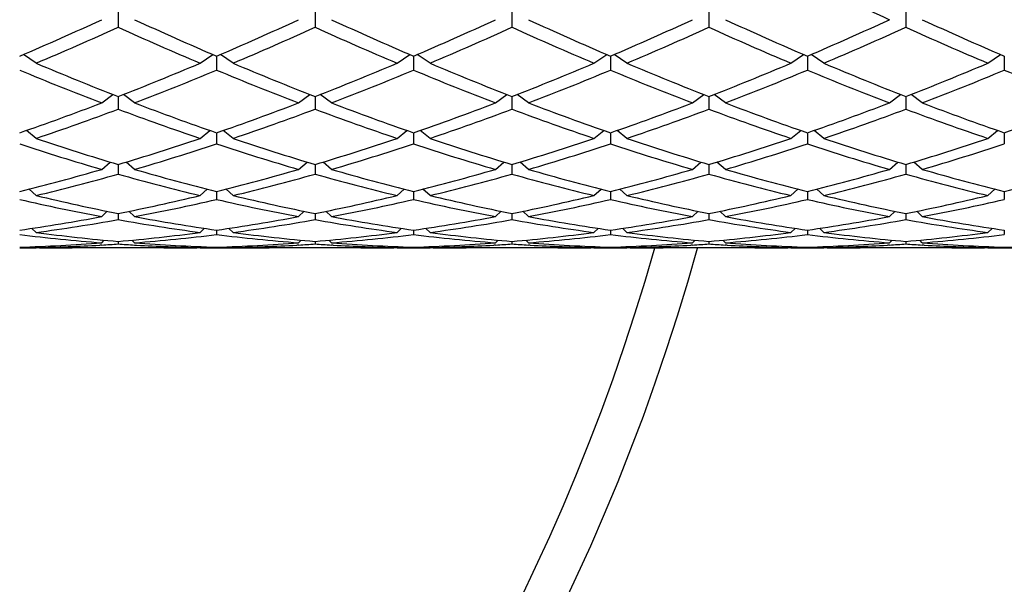
# Model space of a CAD drawing. Units: inches. Extents: x 0 to 11, y 0 to 8.5.
# Drawn here: x 3.2 to 3.6, y 5.6 to 5.8 of the extents above; entities that cross this region are included whole.
import ezdxf

# ---------------------------------------------------------------- set-up
doc = ezdxf.new("R2010")
doc.units = ezdxf.units.IN
doc.header["$LTSCALE"] = 0.605
doc.header["$MEASUREMENT"] = 0
doc.layers.get('0').update_dxf_attribs({"linetype": 'CONTINUOUS'})

msp = doc.modelspace()

# ---------------------------------------------------------------- linework, layer by layer
at = {"color": 7, "linetype": 'CONTINUOUS'}
for p, q in [((3.2511859664, 5.8376533072), (3.2511859664, 5.8325044091)), ((3.3181234664, 5.8376533072), (3.3181234664, 5.8325044091)), ((3.3850609664, 5.8376533072), (3.3850609664, 5.8325044091)), ((3.4519984664, 5.8376533072), (3.4519984664, 5.8325044091)), ((3.5189359664, 5.8376533072), (3.5189359664, 5.8325044091)), ((3.2233172164, 5.8202757122), (3.2189996043, 5.8232166907)), ((3.2790547164, 5.8202757122), (3.2833723285, 5.8232166907)), ((3.2846547164, 5.8226635707), (3.2846547164, 5.8179241006)), ((3.2902547164, 5.8202757122), (3.2859371043, 5.8232166907)), ((3.3459922164, 5.8202757122), (3.3503098285, 5.8232166907)), ((3.3515922164, 5.8226635707), (3.3515922164, 5.8179241006)), ((3.3571922164, 5.8202757122), (3.3528746043, 5.8232166907)), ((3.4129297164, 5.8202757122), (3.4172473285, 5.8232166907)), ((3.4185297164, 5.8226635707), (3.4185297164, 5.8179241006)), ((3.4241297164, 5.8202757122), (3.4198121043, 5.8232166907)), ((3.4798672164, 5.8202757122), (3.4841848285, 5.8232166907)), ((3.4854672164, 5.8226635707), (3.4854672164, 5.8179241006)), ((3.4910672164, 5.8202757122), (3.4867496043, 5.8232166907)), ((3.5468047164, 5.8202757122), (3.5511223285, 5.8232166907)), ((3.5524047164, 5.8226635707), (3.5524047164, 5.8179241006)), ((3.2455859664, 5.8067813533), (3.2494020031, 5.8096420089)), ((3.2511859664, 5.8089435091), (3.2511859664, 5.8046590735)), ((3.2567859664, 5.8067813533), (3.2529699297, 5.8096420089)), ((3.3125234664, 5.8067813533), (3.3163395031, 5.8096420089)), ((3.3181234664, 5.8089435091), (3.3181234664, 5.8046590735)), ((3.3237234664, 5.8067813533), (3.3199074297, 5.8096420089)), ((3.3794609664, 5.8067813533), (3.3832770031, 5.8096420089)), ((3.3850609664, 5.8089435091), (3.3850609664, 5.8046590735)), ((3.3906609664, 5.8067813533), (3.3868449297, 5.8096420089)), ((3.4463984664, 5.8067813533), (3.4502145031, 5.8096420089)), ((3.4519984664, 5.8089435091), (3.4519984664, 5.8046590735)), ((3.4575984664, 5.8067813533), (3.4537824297, 5.8096420089)), ((3.5133359664, 5.8067813533), (3.5171520031, 5.8096420089)), ((3.5189359664, 5.8089435091), (3.5189359664, 5.8046590735)), ((3.5245359664, 5.8067813533), (3.5207199297, 5.8096420089)), ((3.2233172164, 5.7947095865), (3.2199826756, 5.7974135755)), ((3.2790547164, 5.7947095865), (3.2823892572, 5.7974135755)), ((3.2902547164, 5.7947095865), (3.2869201756, 5.7974135755)), ((3.3459922164, 5.7947095865), (3.3493267572, 5.7974135755)), ((3.3571922164, 5.7947095865), (3.3538576756, 5.7974135755)), ((3.4129297164, 5.7947095865), (3.4162642572, 5.7974135755)), ((3.4241297164, 5.7947095865), (3.4207951756, 5.7974135755)), ((3.4798672164, 5.7947095865), (3.4832017572, 5.7974135755)), ((3.4910672164, 5.7947095865), (3.4877326756, 5.7974135755)), ((3.5468047164, 5.7947095865), (3.5501392572, 5.7974135755)), ((3.2846547164, 5.7966252356), (3.2846547164, 5.7928370773)), ((3.3515922164, 5.7966252356), (3.3515922164, 5.7928370773)), ((3.4185297164, 5.7966252356), (3.4185297164, 5.7928370773)), ((3.4854672164, 5.7966252356), (3.4854672164, 5.7928370773)), ((3.5524047164, 5.7966252356), (3.5524047164, 5.7928370773)), ((3.2455859664, 5.7841766696), (3.2484490271, 5.7866513732)), ((3.2511859664, 5.7858273327), (3.2511859664, 5.7825719643)), ((3.2567859664, 5.7841766696), (3.2539229057, 5.7866513732)), ((3.3125234664, 5.7841766696), (3.3153865271, 5.7866513732)), ((3.3181234664, 5.7858273327), (3.3181234664, 5.7825719643)), ((3.3237234664, 5.7841766696), (3.3208604057, 5.7866513732)), ((3.3794609664, 5.7841766696), (3.3823240271, 5.7866513732)), ((3.3850609664, 5.7858273327), (3.3850609664, 5.7825719643)), ((3.3906609664, 5.7841766696), (3.3877979057, 5.7866513732)), ((3.4463984664, 5.7841766696), (3.4492615271, 5.7866513732)), ((3.4519984664, 5.7858273327), (3.4519984664, 5.7825719643)), ((3.4575984664, 5.7841766696), (3.4547354057, 5.7866513732)), ((3.5133359664, 5.7841766696), (3.5161990271, 5.7866513732)), ((3.5189359664, 5.7858273327), (3.5189359664, 5.7825719643)), ((3.5245359664, 5.7841766696), (3.5216729057, 5.7866513732)), ((3.2233172164, 5.7752840404), (3.2209244313, 5.777460242)), ((3.2790547164, 5.7752840404), (3.2814475015, 5.777460242)), ((3.2902547164, 5.7752840404), (3.2878619313, 5.777460242)), ((3.3459922164, 5.7752840404), (3.3483850015, 5.777460242)), ((3.3571922164, 5.7752840404), (3.3547994313, 5.777460242)), ((3.4129297164, 5.7752840404), (3.4153225015, 5.777460242)), ((3.4241297164, 5.7752840404), (3.4217369313, 5.777460242)), ((3.4798672164, 5.7752840404), (3.4822600015, 5.777460242)), ((3.4910672164, 5.7752840404), (3.4886744313, 5.777460242)), ((3.5468047164, 5.7752840404), (3.5491975015, 5.777460242)), ((3.2846547164, 5.7766538243), (3.2846547164, 5.7739625931)), ((3.3515922164, 5.7766538243), (3.3515922164, 5.7739625931)), ((3.4185297164, 5.7766538243), (3.4185297164, 5.7739625931)), ((3.4854672164, 5.7766538243), (3.4854672164, 5.7739625931)), ((3.5524047164, 5.7766538243), (3.5524047164, 5.7739625931)), ((3.2455859664, 5.7681173397), (3.2475016556, 5.7699293033)), ((3.2511859664, 5.7691930905), (3.2511859664, 5.7670918767)), ((3.2567859664, 5.7681173397), (3.2548702772, 5.7699293033)), ((3.3125234664, 5.7681173397), (3.3144391556, 5.7699293033)), ((3.3181234664, 5.7691930905), (3.3181234664, 5.7670918767)), ((3.3237234664, 5.7681173397), (3.3218077772, 5.7699293033)), ((3.3794609664, 5.7681173397), (3.3813766556, 5.7699293033)), ((3.3850609664, 5.7691930905), (3.3850609664, 5.7670918767)), ((3.3906609664, 5.7681173397), (3.3887452772, 5.7699293033)), ((3.4463984664, 5.7681173397), (3.4483141556, 5.7699293033)), ((3.4519984664, 5.7691930905), (3.4519984664, 5.7670918767)), ((3.4575984664, 5.7681173397), (3.4556827772, 5.7699293033)), ((3.5133359664, 5.7681173397), (3.5152516556, 5.7699293033)), ((3.5189359664, 5.7691930905), (3.5189359664, 5.7670918767)), ((3.5245359664, 5.7681173397), (3.5226202772, 5.7699293033)), ((3.2233172164, 5.7627455867), (3.2218966308, 5.7641279806)), ((3.2790547164, 5.7627455867), (3.280475302, 5.7641279806)), ((3.2846547164, 5.7635168808), (3.2846547164, 5.7620259837)), ((3.2902547164, 5.7627455867), (3.2888341308, 5.7641279806)), ((3.3459922164, 5.7627455867), (3.347412802, 5.7641279806)), ((3.3515922164, 5.7635168808), (3.3515922164, 5.7620259837)), ((3.3571922164, 5.7627455867), (3.3557716308, 5.7641279806)), ((3.4129297164, 5.7627455867), (3.414350302, 5.7641279806)), ((3.4185297164, 5.7635168808), (3.4185297164, 5.7620259837)), ((3.4241297164, 5.7627455867), (3.4227091308, 5.7641279806)), ((3.4798672164, 5.7627455867), (3.481287802, 5.7641279806)), ((3.4854672164, 5.7635168808), (3.4854672164, 5.7620259837)), ((3.4910672164, 5.7627455867), (3.4896466308, 5.7641279806)), ((3.5468047164, 5.7627455867), (3.548225302, 5.7641279806)), ((3.5524047164, 5.7635168808), (3.5524047164, 5.7620259837)), ((3.2455859664, 5.7592205144), (3.2464821309, 5.7601086177)), ((3.2567859664, 5.7592205144), (3.2558898019, 5.7601086177)), ((3.3125234664, 5.7592205144), (3.3134196309, 5.7601086177)), ((3.3237234664, 5.7592205144), (3.3228273019, 5.7601086177)), ((3.3794609664, 5.7592205144), (3.3803571309, 5.7601086177)), ((3.3906609664, 5.7592205144), (3.3897648019, 5.7601086177)), ((3.4463984664, 5.7592205144), (3.4472946309, 5.7601086177)), ((3.4575984664, 5.7592205144), (3.4567023019, 5.7601086177)), ((3.5133359664, 5.7592205144), (3.5142321309, 5.7601086177)), ((3.5245359664, 5.7592205144), (3.5236398019, 5.7601086177)), ((3.2233172164, 5.7575760711), (3.2229887141, 5.75790436)), ((3.2244084553, 5.757448012), (3.223316781, 5.7574490224)), ((3.2667634775, 5.7574480117), (3.2356084553, 5.7574480117)), ((3.2456314575, 5.7584636764), (3.2449928929, 5.7584252943)), ((3.2511859664, 5.7596799222), (3.2511859664, 5.7588137017)), ((3.2567404763, 5.7584623532), (3.2573790399, 5.7584252946)), ((3.2790551529, 5.7574502814), (3.2779634775, 5.7574480117)), ((3.2790547164, 5.7575760711), (3.2793832187, 5.75790436)), ((3.2846547164, 5.7577191815), (3.2846547164, 5.7574859665)), ((3.2902547164, 5.7575760711), (3.2899262141, 5.75790436)), ((3.290254281, 5.7574490224), (3.2913459553, 5.757448012)), ((3.3337009775, 5.7574480117), (3.3025459553, 5.7574480117)), ((3.3125689575, 5.7584636764), (3.3119303929, 5.7584252943)), ((3.3181234664, 5.7596799222), (3.3181234664, 5.7588137017)), ((3.3243165399, 5.7584252946), (3.3236779763, 5.7584623532)), ((3.3459926529, 5.7574502814), (3.3449009775, 5.7574480117)), ((3.3459922164, 5.7575760711), (3.3463207187, 5.75790436)), ((3.3515922164, 5.7577191815), (3.3515922164, 5.7574859665)), ((3.3571922164, 5.7575760711), (3.3568637141, 5.75790436)), ((3.3582834553, 5.757448012), (3.357191781, 5.7574490224)), ((3.4006384775, 5.7574480117), (3.3694834553, 5.7574480117)), ((3.3795064575, 5.7584636764), (3.3788678928, 5.7584252943)), ((3.3850609664, 5.7596799222), (3.3850609664, 5.7588137017)), ((3.39125404, 5.7584252943), (3.3906154753, 5.7584636764)), ((3.39125404, 5.7584252946), (3.3906154763, 5.7584623532)), ((3.4129301529, 5.7574502814), (3.4118384775, 5.7574480117)), ((3.4129297164, 5.7575760711), (3.4132582187, 5.75790436)), ((3.4185297164, 5.7577191815), (3.4185297164, 5.7574859665)), ((3.4241297164, 5.7575760711), (3.4238012141, 5.75790436)), ((3.4252209553, 5.757448012), (3.424129281, 5.7574490224)), ((3.4675759775, 5.7574480117), (3.4364209553, 5.7574480117)), ((3.4464439575, 5.7584636764), (3.4458053929, 5.7584252943)), ((3.4519984664, 5.7596799222), (3.4519984664, 5.7588137017)), ((3.4581915399, 5.7584252946), (3.4575529763, 5.7584623532)), ((3.4798676529, 5.7574502814), (3.4787759775, 5.7574480117)), ((3.4798672164, 5.7575760711), (3.4801957187, 5.75790436)), ((3.4854672164, 5.7577191815), (3.4854672164, 5.7574859665)), ((3.4910672164, 5.7575760711), (3.4907387141, 5.75790436)), ((3.4921584553, 5.757448012), (3.491066781, 5.7574490224)), ((3.5345134775, 5.7574480117), (3.5033584553, 5.7574480117)), ((3.5133814575, 5.7584636764), (3.5127428928, 5.7584252943)), ((3.5189359664, 5.7596799222), (3.5189359664, 5.7588137017)), ((3.5251290399, 5.7584252946), (3.5244904763, 5.7584623532)), ((3.5468051529, 5.7574502814), (3.5457134775, 5.7574480117)), ((3.5468047164, 5.7575760711), (3.5471332187, 5.75790436)), ((3.5524047164, 5.7577191815), (3.5524047164, 5.7574859665))]:
    msp.add_line(p, q, dxfattribs=at)
for centre, radius, start, end in [((4.0887724577, 7.0862759665), 1.3771934435, 244.0192832452, 245.302166123), ((2.7443512525, 6.9241346049), 1.1988802447, 293.2560002305, 294.7137900488), ((3.7688802777, 6.9485429757), 1.2255932834, 245.3020977784, 246.7281119423), ((2.8112887525, 6.9241346049), 1.1988802447, 293.2560002305, 294.7137900488), ((3.8358177778, 6.9485429757), 1.2255932834, 245.3020977784, 246.7281119423), ((2.8782262525, 6.9241346049), 1.1988802447, 293.2560002305, 294.7137900488), ((3.9027552778, 6.9485429757), 1.2255932834, 245.3020977784, 246.7281119423), ((2.9451637525, 6.9241346049), 1.1988802447, 293.2560002305, 294.7137900488), ((3.9696927778, 6.9485429757), 1.2255932835, 245.3020977784, 246.7281119423), ((3.0121012525, 6.9241346049), 1.1988802447, 293.2560002305, 294.7137900488), ((4.0366302777, 6.9485429757), 1.2255932834, 245.3020977784, 246.7281119423), ((2.7577163015, 6.9192333269), 1.1935208632, 292.9611611445, 294.4221897117), ((3.7344281083, 6.8959251786), 1.1680696472, 245.56189213, 247.0547570138), ((2.8246538015, 6.9192333269), 1.1935208632, 292.9611611445, 294.4221897117), ((3.8013656083, 6.8959251786), 1.1680696471, 245.56189213, 247.0547570138), ((2.8915913015, 6.9192333269), 1.1935208632, 292.9611611445, 294.4221897117), ((3.8683031083, 6.8959251786), 1.1680696471, 245.56189213, 247.0547570138), ((2.9585288015, 6.9192333269), 1.1935208632, 292.9611611445, 294.4221897117), ((3.9352406083, 6.8959251786), 1.1680696471, 245.56189213, 247.0547570138), ((3.0254663015, 6.9192333269), 1.1935208632, 292.9611611445, 294.4221897117), ((4.0021781083, 6.8959251786), 1.1680696471, 245.56189213, 247.0547570138), ((3.6344851018, 6.7915055947), 1.0546783939, 247.0547444251, 248.6891594372), ((2.8755005354, 6.772781602), 1.034467712, 291.2948734389, 292.9612226988), ((3.7014226018, 6.7915055947), 1.0546783939, 247.0547444251, 248.6891594372), ((2.9424380354, 6.772781602), 1.034467712, 291.2948734389, 292.9612226988), ((3.7683601018, 6.7915055947), 1.0546783939, 247.0547444251, 248.6891594372), ((3.0093755354, 6.772781602), 1.034467712, 291.2948734389, 292.9612226988), ((3.8352976018, 6.7915055947), 1.0546783939, 247.0547444251, 248.6891594372), ((3.0763130354, 6.772781602), 1.034467712, 291.2948734389, 292.9612226988), ((3.9022351018, 6.7915055947), 1.0546783939, 247.0547444251, 248.6891594372), ((3.1432505354, 6.772781602), 1.034467712, 291.2948734389, 292.9612226988), ((3.6069770891, 6.7510666835), 1.0110778053, 247.3565717975, 249.0574567996), ((2.8882187321, 6.7690146144), 1.0304050927, 290.9584960719, 292.627475331), ((3.6739145891, 6.7510666835), 1.0110778053, 247.3565717975, 249.0574567996), ((2.9551562321, 6.7690146144), 1.0304050927, 290.9584960719, 292.627475331), ((3.7408520891, 6.7510666835), 1.0110778053, 247.3565717975, 249.0574567996), ((3.0220937321, 6.7690146144), 1.0304050926, 290.9584960719, 292.627475331), ((3.8077895891, 6.7510666835), 1.0110778053, 247.3565717975, 249.0574567996), ((3.0890312321, 6.7690146144), 1.0304050927, 290.9584960719, 292.627475331), ((3.8747270891, 6.7510666835), 1.0110778053, 247.3565717975, 249.0574567996), ((3.1559687321, 6.7690146144), 1.0304050927, 290.9584960719, 292.627475331), ((3.9416645891, 6.7510666835), 1.0110778053, 247.3565717975, 249.0574567996), ((2.9205229937, 6.6554492165), 0.9087920985, 289.0880698369, 290.9582046471), ((2.9327834659, 6.6525067963), 0.905663245, 288.7111107668, 290.5832702688), ((3.5645792448, 6.6384758459), 0.8907669487, 249.4010742408, 251.3045447237), ((3.5871744383, 6.6700625416), 0.9243435251, 249.057528563, 250.896196953), ((2.9874604937, 6.6554492165), 0.9087920985, 289.0880698369, 290.9582046471), ((2.9997209659, 6.6525067963), 0.905663245, 288.7111107668, 290.5832702688), ((3.6315167448, 6.6384758459), 0.8907669487, 249.4010742408, 251.3045447237), ((3.6541119383, 6.6700625416), 0.9243435251, 249.057528563, 250.896196953), ((3.0543979937, 6.6554492165), 0.9087920985, 289.0880698369, 290.9582046471), ((3.0666584659, 6.6525067963), 0.905663245, 288.7111107668, 290.5832702688), ((3.6984542448, 6.6384758459), 0.8907669487, 249.4010742408, 251.3045447237), ((3.7210494383, 6.6700625416), 0.9243435251, 249.057528563, 250.896196953), ((3.1213354937, 6.6554492165), 0.9087920985, 289.0880698369, 290.9582046471), ((3.1335959659, 6.6525067963), 0.905663245, 288.7111107668, 290.5832702688), ((3.7653917448, 6.638475846), 0.8907669487, 249.4010742408, 251.3045447236), ((3.7879869383, 6.6700625416), 0.9243435252, 249.057528563, 250.896196953), ((3.1882729937, 6.6554492165), 0.9087920985, 289.0880698369, 290.9582046471), ((3.2005334659, 6.6525067963), 0.905663245, 288.7111107668, 290.5832702688), ((3.8323292448, 6.6384758459), 0.8907669487, 249.4010742408, 251.3045447237), ((3.8549244383, 6.6700625416), 0.9243435251, 249.057528563, 250.896196953), ((3.2552104937, 6.6554492165), 0.9087920985, 289.0880698369, 290.9582046471), ((3.4873590127, 6.5749995805), 0.8237539347, 251.3047300705, 253.3393046158), ((3.0186655946, 6.5635390353), 0.811727304, 286.6456215376, 288.7103437761), ((3.5542965127, 6.5749995805), 0.8237539347, 251.3047300705, 253.3393046158), ((3.0856030946, 6.5635390353), 0.811727304, 286.6456215376, 288.7103437761), ((3.6212340127, 6.5749995805), 0.8237539347, 251.3047300705, 253.3393046158), ((3.1525405946, 6.5635390353), 0.811727304, 286.6456215376, 288.7103437761), ((3.6881715127, 6.5749995805), 0.8237539347, 251.3047300705, 253.3393046158), ((3.2194780946, 6.5635390353), 0.811727304, 286.6456215376, 288.7103437761), ((3.7551090127, 6.5749995805), 0.8237539347, 251.3047300705, 253.3393046158), ((3.2864155946, 6.5635390353), 0.811727304, 286.6456215376, 288.7103437761), ((3.4683631424, 6.5502325634), 0.7977915157, 251.6890004161, 253.7850091221), ((3.0305906709, 6.5612318975), 0.8093078146, 286.2299054119, 288.2960850499), ((3.5353006424, 6.5502325634), 0.7977915157, 251.6890004161, 253.7850091221), ((3.0975281709, 6.5612318975), 0.8093078146, 286.2299054119, 288.2960850499), ((3.6022381424, 6.5502325634), 0.7977915157, 251.6890004161, 253.7850091221), ((3.1644656709, 6.5612318975), 0.8093078146, 286.2299054119, 288.2960850499), ((3.6691756424, 6.5502325634), 0.7977915157, 251.6890004161, 253.7850091221), ((3.2314031709, 6.5612318975), 0.8093078146, 286.2299054119, 288.2960850499), ((3.7361131424, 6.5502325634), 0.7977915157, 251.6890004161, 253.7850091221), ((3.2983406709, 6.5612318975), 0.8093078146, 286.2299054119, 288.2960850499), ((3.0396496665, 6.4916977403), 0.7368825043, 283.9839365817, 286.2285546733), ((3.4651286672, 6.5006123948), 0.7461144881, 253.7853338652, 256.0021748798), ((3.1065871665, 6.4916977403), 0.7368825042, 283.9839365817, 286.2285546733), ((3.5320661672, 6.5006123948), 0.7461144881, 253.7853338652, 256.0021748797), ((3.1735246665, 6.4916977403), 0.7368825043, 283.9839365817, 286.2285546733), ((3.5990036672, 6.5006123948), 0.7461144881, 253.7853338652, 256.0021748798), ((3.2404621665, 6.4916977403), 0.7368825042, 283.9839365817, 286.2285546733), ((3.6659411672, 6.5006123948), 0.7461144881, 253.7853338652, 256.0021748797), ((3.3073996665, 6.4916977403), 0.7368825042, 283.9839365817, 286.2285546733), ((3.7328786672, 6.5006123948), 0.7461144881, 253.7853338652, 256.0021748797), ((3.3743371665, 6.4916977403), 0.7368825042, 283.9839365817, 286.2285546733), ((3.0513246701, 6.4899056339), 0.7350275218, 283.5323713432, 285.7779516316), ((3.4488161787, 6.4813740518), 0.7262107533, 254.2084150377, 256.4812619874), ((3.1182621701, 6.4899056339), 0.7350275218, 283.5323713432, 285.7779516316), ((3.5157536787, 6.4813740518), 0.7262107533, 254.2084150377, 256.4812619874), ((3.1851996701, 6.4899056339), 0.7350275218, 283.5323713432, 285.7779516316), ((3.5826911787, 6.4813740518), 0.7262107533, 254.2084150377, 256.4812619874), ((3.2521371701, 6.4899056339), 0.7350275218, 283.5323713432, 285.7779516316), ((3.6496286787, 6.4813740518), 0.7262107533, 254.2084150377, 256.4812619874), ((3.3190746701, 6.4899056339), 0.7350275218, 283.5323713432, 285.7779516316), ((3.7165661787, 6.4813740518), 0.7262107533, 254.2084150377, 256.4812619874), ((3.3695902629, 6.4286980798), 0.672119022, 256.9405736406, 259.3681615386), ((3.3839060874, 6.4432471119), 0.686995961, 256.4817431879, 258.8610456535), ((3.1199439234, 6.4364842577), 0.6800749752, 281.1268457391, 283.5303654194), ((3.1314328369, 6.4351289887), 0.678688402, 280.6435891403, 283.0476756805), ((3.4365277629, 6.4286980798), 0.672119022, 256.9405736406, 259.3681615386), ((3.4508435874, 6.4432471119), 0.686995961, 256.4817431879, 258.8610456535), ((3.1868814234, 6.4364842577), 0.6800749752, 281.1268457391, 283.5303654194), ((3.1983703368, 6.4351289887), 0.678688402, 280.6435891403, 283.0476756805), ((3.5034652629, 6.4286980798), 0.672119022, 256.9405736406, 259.3681615386), ((3.5177810874, 6.4432471119), 0.686995961, 256.4817431879, 258.8610456535), ((3.2538189234, 6.4364842577), 0.6800749752, 281.1268457391, 283.5303654194), ((3.2653078369, 6.4351289887), 0.678688402, 280.6435891403, 283.0476756805), ((3.5704027629, 6.4286980798), 0.672119022, 256.9405736406, 259.3681615386), ((3.5847185874, 6.4432471119), 0.686995961, 256.4817431879, 258.8610456535), ((3.3207564234, 6.4364842577), 0.6800749752, 281.1268457391, 283.5303654194), ((3.3322453369, 6.4351289886), 0.678688402, 280.6435891403, 283.0476756806), ((3.6373402629, 6.4286980798), 0.672119022, 256.9405736406, 259.3681615386), ((3.6516560874, 6.4432471119), 0.686995961, 256.4817431879, 258.8610456535), ((3.3876939234, 6.4364842577), 0.6800749752, 281.1268457391, 283.5303654194), ((3.3991828369, 6.4351289887), 0.678688402, 280.6435891403, 283.0476756805), ((3.1276821579, 6.3956519195), 0.638514649, 278.1061232996, 280.6409171069), ((3.139036371, 6.3946823782), 0.6375322497, 277.5966572232, 280.1317372679), ((3.3626228432, 6.3901123712), 0.6329081404, 259.8590003919, 262.412605117), ((3.3754934784, 6.4005206617), 0.6434480827, 259.3688018232, 261.8841577702), ((3.1946196579, 6.3956519195), 0.638514649, 278.1061232997, 280.6409171069), ((3.205973871, 6.3946823782), 0.6375322497, 277.5966572232, 280.1317372679), ((3.4295603432, 6.3901123712), 0.6329081404, 259.8590003919, 262.412605117), ((3.4424309784, 6.4005206617), 0.6434480827, 259.3688018232, 261.8841577703), ((3.2615571579, 6.3956519195), 0.638514649, 278.1061232997, 280.6409171069), ((3.272911371, 6.3946823782), 0.6375322497, 277.5966572232, 280.1317372679), ((3.4964978432, 6.3901123712), 0.6329081404, 259.8590003919, 262.412605117), ((3.5093684784, 6.4005206617), 0.6434480827, 259.3688018232, 261.8841577703), ((3.3284946579, 6.3956519195), 0.638514649, 278.1061232997, 280.6409171069), ((3.339848871, 6.3946823782), 0.6375322497, 277.5966572232, 280.1317372679), ((3.5634353432, 6.3901123712), 0.6329081404, 259.859000392, 262.412605117), ((3.5763059784, 6.4005206617), 0.6434480827, 259.3688018232, 261.8841577703), ((3.3954321579, 6.3956519195), 0.638514649, 278.1061232997, 280.6409171069), ((3.406786371, 6.3946823782), 0.6375322497, 277.5966572232, 280.1317372679), ((3.6303728432, 6.3901123712), 0.6329081404, 259.859000392, 262.412605117), ((3.6432434784, 6.4005206617), 0.6434480827, 259.3688018232, 261.8841577703), ((3.292706594, 6.3671266125), 0.6097295939, 262.9354242048, 265.5676946778), ((3.3039700449, 6.3677430609), 0.6103497543, 262.4066129388, 265.0387667322), ((3.1984018879, 6.3677430609), 0.6103497543, 274.9612332678, 277.5933870612), ((3.2096653388, 6.3671266125), 0.6097295939, 274.4323053222, 277.0645757952), ((3.3593560255, 6.36426502), 0.6068543008, 262.9291872134, 265.5739316692), ((3.3712529186, 6.3708828159), 0.6135076188, 262.4133882711, 265.0319913998), ((3.2653393879, 6.3677430609), 0.6103497543, 274.9612332679, 277.5933870612), ((3.2766028388, 6.3671266125), 0.6097295939, 274.4323053222, 277.0645757952), ((3.4262935255, 6.36426502), 0.6068543008, 262.9291872134, 265.5739316692), ((3.4381904186, 6.3708828159), 0.6135076188, 262.4133882711, 265.0319913998), ((3.3322768879, 6.3677430609), 0.6103497542, 274.9612332678, 277.5933870612), ((3.3435403388, 6.3671266125), 0.6097295939, 274.4323053222, 277.0645757952), ((3.4932310255, 6.36426502), 0.6068543008, 262.9291872134, 265.5739316692), ((3.5051279186, 6.3708828159), 0.6135076188, 262.4133882711, 265.0319913998), ((3.3992143879, 6.3677430609), 0.6103497543, 274.9612332678, 277.5933870612), ((3.4104778388, 6.3671266125), 0.6097295939, 274.4323053222, 277.0645757952), ((3.5601685255, 6.36426502), 0.6068543008, 262.9291872134, 265.5739316692), ((3.5720654186, 6.3708828159), 0.6135076188, 262.4133882711, 265.0319913998), ((3.4661518879, 6.3677430609), 0.6103497543, 274.9612332678, 277.5933870612), ((3.4774153388, 6.3671266125), 0.6097295939, 274.4323053222, 277.0645757952), ((2.7400547164, 5.9544980117), 0.721, 285.8611601039, 344.1391150923), ((2.7400547164, 5.9544980117), 0.735, 285.5515431401, 344.4478396895), ((3.1996877918, 6.3518545632), 0.5944087467, 271.7381446738, 274.4285889616), ((3.2244087972, 6.3473420449), 0.5898940333, 269.3500399404, 269.8939335653), ((3.2109411694, 6.3505145195), 0.5930675931, 271.1957266627, 273.2915195867), ((3.2244083754, 6.3472931144), 0.5898451024, 270.0000077556, 270.5496214518), ((3.2356098599, 6.3474996112), 0.5900515994, 268.9124359028, 269.9998636083), ((3.2107143904, 6.354552037), 0.5971114742, 273.3523764768, 273.8864261284), ((3.2916575424, 6.3545520369), 0.5971114741, 266.1135738715, 266.6476235232), ((3.302684141, 6.3518545632), 0.5944087467, 265.5714110384, 268.2618553262), ((3.2914307634, 6.3505145194), 0.5930675931, 266.7084804189, 268.8042733373), ((3.2667631911, 6.3473818148), 0.589933803, 270.0000278211, 271.0876726678), ((3.2779635574, 6.3472931145), 0.5898451025, 269.4503785437, 269.9999922444), ((3.2779631356, 6.347342045), 0.5898940334, 270.1060664347, 270.6499600596), ((3.2666252918, 6.3518545632), 0.5944087467, 271.7381446739, 274.4285889616), ((3.2913462972, 6.347342045), 0.5898940334, 269.3500399404, 269.8939335653), ((3.2778786694, 6.3505145194), 0.5930675931, 271.1957266627, 273.2915195848), ((3.2913458754, 6.3472931145), 0.5898451025, 270.0000077556, 270.5496214524), ((3.3025462417, 6.3473818147), 0.5899338029, 268.9123273321, 269.999972179), ((3.2776518904, 6.3545520369), 0.5971114741, 273.3523764768, 273.8864261285), ((3.3585734064, 6.3542099909), 0.5967687482, 266.1134205173, 266.6477768774), ((3.3697029107, 6.3533632766), 0.5959192321, 265.5748214173, 268.2584449473), ((3.3583350751, 6.3496674176), 0.5922199834, 266.7069804576, 268.8057732978), ((3.3337006911, 6.3473818148), 0.589933803, 270.000027821, 271.0876726678), ((3.3449010574, 6.3472931146), 0.5898451026, 269.4503785497, 269.9999922443), ((3.3449006356, 6.3473420449), 0.5898940333, 270.1060664347, 270.6499600596), ((3.3335627918, 6.3518545632), 0.5944087467, 271.7381446738, 274.4285889616), ((3.3582837972, 6.3473420451), 0.5898940335, 269.3500399405, 269.8939335652), ((3.3448161694, 6.3505145194), 0.5930675931, 271.1957266627, 273.2915195804), ((3.3582833754, 6.3472931146), 0.5898451026, 270.0000077557, 270.5496214524), ((3.3694848599, 6.3474996112), 0.5900515994, 268.9124359028, 269.9998636083), ((3.3445893904, 6.354552037), 0.5971114742, 273.3523764768, 273.8864261284), ((3.4255109064, 6.3542099908), 0.5967687482, 266.1134205173, 266.6477768774), ((3.4366404107, 6.3533632766), 0.5959192321, 265.5748214173, 268.2584449473), ((3.4252725751, 6.3496674176), 0.5922199834, 266.7069804597, 268.8057732977), ((3.4006381911, 6.3473818148), 0.589933803, 270.000027821, 271.0876726678), ((3.4118385574, 6.3472931145), 0.5898451025, 269.4503785452, 269.9999922444), ((3.4118381356, 6.347342045), 0.5898940334, 270.1060664347, 270.6499600596), ((3.4005002918, 6.3518545632), 0.5944087467, 271.7381446739, 274.4285889616), ((3.4252212972, 6.347342045), 0.5898940334, 269.3500399404, 269.8939335653), ((3.4117536694, 6.3505145194), 0.5930675931, 271.1957266626, 273.291519583), ((3.4252208754, 6.3472931144), 0.5898451024, 270.0000077556, 270.5496214521), ((3.4364223599, 6.3474996112), 0.5900515994, 268.9124359028, 269.9998636083), ((3.4115268904, 6.3545520369), 0.5971114741, 273.3523764768, 273.8864261285), ((3.4924484064, 6.3542099908), 0.5967687482, 266.1134205173, 266.6477768774), ((3.5035779107, 6.3533632766), 0.5959192321, 265.5748214173, 268.2584449473), ((3.4922100751, 6.3496674176), 0.5922199834, 266.7069804577, 268.8057732977), ((3.4675756911, 6.3473818147), 0.5899338029, 270.000027821, 271.0876726679), ((3.4787760574, 6.3472931146), 0.5898451026, 269.4503785496, 269.9999922443), ((3.4787756356, 6.3473420449), 0.5898940333, 270.1060664347, 270.6499600596), ((3.4674377918, 6.3518545632), 0.5944087467, 271.7381446739, 274.4285889616), ((3.4921587972, 6.3473420451), 0.5898940335, 269.3500399405, 269.8939335652), ((3.4786911694, 6.3505145194), 0.5930675931, 271.1957266627, 273.291519579), ((3.4921583754, 6.3472931145), 0.5898451025, 270.0000077556, 270.5496214524), ((3.5033598599, 6.3474996112), 0.5900515994, 268.9124359028, 269.9998636083), ((3.4784643904, 6.354552037), 0.5971114742, 273.3523764768, 273.8864261284), ((3.5593859064, 6.3542099909), 0.5967687482, 266.1134205173, 266.6477768774), ((3.5705154107, 6.3533632766), 0.5959192321, 265.5748214173, 268.2584449473), ((3.5591475751, 6.3496674176), 0.5922199834, 266.7069804586, 268.8057732978), ((3.5345131911, 6.3473818148), 0.589933803, 270.0000278211, 271.0876726678), ((3.5457135574, 6.3472931145), 0.5898451025, 269.450378545, 269.9999922444), ((3.5457131356, 6.347342045), 0.5898940334, 270.1060664347, 270.6499600596), ((3.5343752918, 6.3518545632), 0.5944087467, 271.7381446739, 274.4285889616), ((3.5590962972, 6.347342045), 0.5898940334, 269.3500399404, 269.8939335653)]:
    msp.add_arc(centre, radius, start, end, dxfattribs=at)

doc.saveas('drawing.dxf')
